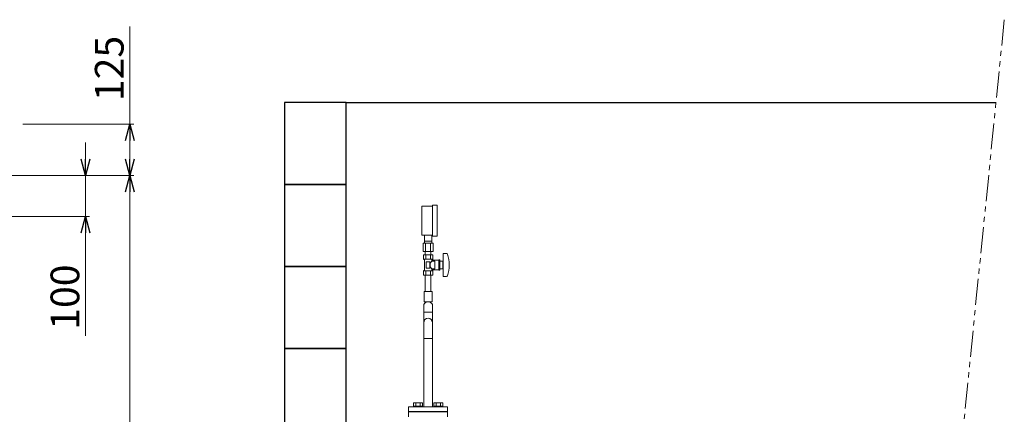
# Model space of a CAD drawing. Units: millimetres. Extents: x 3687 to 15756, y 3107 to 10075.
# Drawn here: x 11677 to 14076, y 7490 to 8452 of the extents above; entities that cross this region are included whole.
import ezdxf

# ---------------------------------------------------------------- set-up
doc = ezdxf.new("R2010")
doc.units = ezdxf.units.MM
doc.linetypes.add('PHANTOM', pattern=[63.5, 31.75, -6.35, 6.35, -6.35, 6.35, -6.35])
doc.linetypes.add('実線', pattern=[0])
doc.layers.add('CSLAYER17', color=7, linetype='Continuous')
doc.layers.add('HI_VB', color=7, linetype='Continuous')
doc.layers.add('ガス配管細', color=4, linetype='Continuous', lineweight=20)
doc.layers.add('図面枠', color=7, linetype='Continuous', lineweight=50)
doc.styles.get("Standard").update_dxf_attribs({"font": 'simplex.shx', "bigfont": 'bigfont.shx'})

msp = doc.modelspace()

# ---------------------------------------------------------------- linework, layer by layer
at = {"linetype": 'PHANTOM', "lineweight": 9, "ltscale": 2}
msp.add_line((14076.3, 8451.7), (13821.8, 5918.8), dxfattribs=at)
at = {"color": 7, "linetype": '実線', "lineweight": 9, "ltscale": 0.001}
for p, q in [((11944.8, 8197.1), (11944.8, 8434.9)), ((11836.8, 8112.1), (11836.8, 8152.1)), ((11944.8, 8112.1), (11944.8, 8157.1)), ((11836.8, 7972.1), (11836.8, 8072.1)), ((11836.8, 7972.1), (11836.8, 8072.1)), ((11944.8, 6637.1), (11944.8, 8032.1)), ((11836.8, 7681.2), (11836.8, 7972.1)), ((11836.8, 7932.1), (11836.8, 7892.1))]:
    msp.add_line(p, q, dxfattribs=at)
at = {"linetype": '実線', "lineweight": 9, "ltscale": 0.001}
for p, q in [((11684, 8197.1), (11954.8, 8197.1)), ((11179, 8072.1), (11954.8, 8072.1)), ((11179, 8072.1), (11954.8, 8072.1)), ((11224, 8072.1), (11846.8, 8072.1)), ((11345, 7972.1), (11846.8, 7972.1))]:
    msp.add_line(p, q, dxfattribs=at)
at = {"color": 0, "linetype": 'ByBlock', "lineweight": -2}
for p, q in [((11934.1, 8157.1), (11944.8, 8197.1)), ((11944.8, 8197.1), (11955.5, 8157.1)), ((11944.8, 8197.1), (11944.8, 8157.1)), ((11836.8, 8072.1), (11826.1, 8112.1)), ((11847.5, 8112.1), (11836.8, 8072.1)), ((11836.8, 8072.1), (11836.8, 8112.1)), ((11944.8, 8072.1), (11934.1, 8112.1)), ((11955.5, 8112.1), (11944.8, 8072.1)), ((11944.8, 8072.1), (11944.8, 8112.1)), ((11934.1, 8032.1), (11944.8, 8072.1)), ((11944.8, 8072.1), (11955.5, 8032.1)), ((11944.8, 8072.1), (11944.8, 8032.1)), ((11826.1, 7932.1), (11836.8, 7972.1)), ((11836.8, 7972.1), (11847.5, 7932.1)), ((11836.8, 7972.1), (11836.8, 7932.1))]:
    msp.add_line(p, q, dxfattribs=at)
at = {"color": 3, "lineweight": 9}
for p, q in [((12663, 7912), (12663, 7927)), ((12681, 7912), (12681, 7927)), ((12659.9, 7907), (12659.9, 7887)), ((12663.4, 7907), (12663.4, 7912)), ((12665.9, 7907), (12665.9, 7887)), ((12678.1, 7907), (12678.1, 7887)), ((12680.7, 7907), (12680.7, 7912)), ((12684.1, 7907), (12684.1, 7887)), ((12665.1, 7879), (12665.1, 7887)), ((12678.9, 7879), (12678.9, 7887))]:
    msp.add_line(p, q, dxfattribs=at)
at = {"color": 3, "linetype": 'Continuous', "lineweight": 9}
for p, q in [((12661.2, 7754.8), (12661.2, 7738.6)), ((12682.9, 7754.8), (12682.9, 7738.6)), ((12661.2, 7738.6), (12661.2, 7713.2)), ((12682.9, 7738.6), (12661.2, 7738.6)), ((12682.9, 7738.6), (12682.9, 7713.2)), ((12661.2, 7713.2), (12661.2, 7675.1)), ((12682.9, 7713.2), (12682.9, 7675.1)), ((12682.9, 7675.1), (12661.2, 7675.1))]:
    msp.add_line(p, q, dxfattribs=at)
for centre, radius, start, end in [((12669.2, 7754.8), 8, 136.8138, 180), ((12672, 7752.1), 11.9, 43.1862, 136.8138), ((12674.9, 7754.8), 8, 360, 43.1862)]:
    msp.add_arc(centre, radius, start, end, dxfattribs=at)
at = {"layer": 'CSLAYER17', "color": 3, "lineweight": 9}
for p, q in [((12657, 7927), (12657, 7997)), ((12683, 7924.5), (12683, 7999.5)), ((12694, 7924.5), (12694, 7999.5)), ((12683.6, 7879), (12660.5, 7879)), ((12660.5, 7879), (12660.5, 7868)), ((12665.1, 7879), (12678.9, 7879)), ((12666.2, 7879), (12666.2, 7868)), ((12677.8, 7879), (12677.8, 7868)), ((12683.6, 7879), (12683.6, 7868)), ((12708.5, 7882), (12708.5, 7826)), ((12717.1, 7882), (12708.5, 7882)), ((12683.6, 7868), (12660.5, 7868)), ((12660.5, 7868), (12663, 7866.6)), ((12663, 7866.6), (12663, 7841.5)), ((12676.5, 7862), (12667.5, 7862)), ((12667.5, 7862), (12667.5, 7846)), ((12676.5, 7862), (12676.5, 7846)), ((12683.6, 7868), (12681, 7866.6)), ((12681, 7866.6), (12681, 7863.5)), ((12698, 7865.5), (12681, 7865.5)), ((12688.5, 7863.5), (12681, 7863.5)), ((12688.5, 7863.5), (12688.5, 7844.5)), ((12698, 7866.5), (12698, 7841.5)), ((12700.5, 7866.5), (12698, 7866.5)), ((12700.5, 7866.5), (12700.5, 7841.5)), ((12707.5, 7863.5), (12700.5, 7863.5)), ((12707.5, 7863.5), (12707.5, 7844.5)), ((12708.5, 7858), (12707.5, 7858)), ((12708.5, 7850), (12707.5, 7850)), ((12660.5, 7840), (12663, 7841.5)), ((12683.6, 7840), (12660.5, 7840)), ((12660.5, 7829), (12660.5, 7840)), ((12683.6, 7829), (12660.5, 7829)), ((12665.1, 7829), (12665.1, 7789)), ((12666.2, 7829), (12666.2, 7840)), ((12676.5, 7846), (12667.5, 7846)), ((12677.8, 7829), (12677.8, 7840)), ((12678.9, 7829), (12678.9, 7789)), ((12681, 7844.5), (12681, 7841.5)), ((12688.5, 7844.5), (12681, 7844.5)), ((12698, 7842.5), (12681, 7842.5)), ((12683.6, 7840), (12681, 7841.5)), ((12683.6, 7829), (12683.6, 7840)), ((12700.5, 7841.5), (12698, 7841.5)), ((12707.5, 7844.5), (12700.5, 7844.5)), ((12717.1, 7826), (12708.5, 7826)), ((12681.5, 7789), (12662.5, 7789)), ((12662.5, 7789), (12662.5, 7764)), ((12681.5, 7789), (12681.5, 7764)), ((12681.5, 7764), (12662.5, 7764))]:
    msp.add_line(p, q, dxfattribs=at)
for centre, radius, start, end in [((12717.1, 7880), 2, 19.2403, 90), ((12642.6, 7854), 80.9, 340.7597, 19.2403), ((12690.3, 7854), 13.3, 134.2361, 225.7639), ((12717.1, 7828), 2, 270, 340.7597)]:
    msp.add_arc(centre, radius, start, end, dxfattribs=at)
at = {"layer": 'HI_VB', "color": 3, "linetype": 'Continuous', "lineweight": 9}
for p, q in [((12658.2, 7517.7), (12636.3, 7517.7)), ((12636.3, 7509.7), (12636.3, 7517.7)), ((12641.8, 7509.7), (12641.8, 7517.7)), ((12652.7, 7509.7), (12652.7, 7517.7)), ((12658.2, 7509.7), (12658.2, 7517.7)), ((12707.7, 7517.7), (12685.8, 7517.7)), ((12685.8, 7509.7), (12685.8, 7517.7)), ((12691.3, 7509.7), (12691.3, 7517.7)), ((12702.2, 7509.7), (12702.2, 7517.7)), ((12707.7, 7509.7), (12707.7, 7517.7)), ((12719.5, 7508.1), (12624.5, 7508.1)), ((12624.5, 7508.1), (12624.5, 7497.1)), ((12719.5, 7497.1), (12624.5, 7497.1)), ((12658.3, 7509.7), (12636.3, 7509.7)), ((12636.3, 7509.7), (12636.3, 7508.1)), ((12636.3, 7508.1), (12658.3, 7508.1)), ((12646.5, 7496.1), (12646.5, 7497.1)), ((12658.3, 7509.7), (12658.3, 7508.1)), ((12707.8, 7509.7), (12685.8, 7509.7)), ((12685.8, 7509.7), (12685.8, 7508.1)), ((12685.8, 7508.1), (12707.8, 7508.1)), ((12697.5, 7496.1), (12697.5, 7497.1)), ((12707.8, 7509.7), (12707.8, 7508.1)), ((12719.5, 7508.1), (12719.5, 7497.1))]:
    msp.add_line(p, q, dxfattribs=at)
at = {"layer": 'HI_VB', "color": 3, "lineweight": 9}
for p, q in [((12624.5, 7496.1), (12624.5, 7484.1)), ((12719.5, 7496.1), (12624.5, 7496.1)), ((12719.5, 7484.1), (12719.5, 7496.1))]:
    msp.add_line(p, q, dxfattribs=at)
at = {"layer": 'ガス配管細', "color": 3, "linetype": 'Continuous', "lineweight": 9}
for p, q in [((12657, 7997), (12683, 7997)), ((12683, 7999.5), (12694, 7999.5)), ((12657, 7927), (12683, 7927)), ((12683, 7924.5), (12694, 7924.5)), ((12684.1, 7907), (12659.9, 7907)), ((12681, 7912), (12663, 7912)), ((12684.1, 7887), (12659.9, 7887))]:
    msp.add_line(p, q, dxfattribs=at)
at = {"layer": '図面枠', "lineweight": 25, "ltscale": 0.5}
for p, q in [((12472, 8250.2), (12322, 8250.2)), ((12322, 8250.2), (12322, 8050.2)), ((12472, 8250.2), (14056.1, 8250.2)), ((12472, 8050.2), (12472, 8250.2)), ((12472, 8050.2), (12322, 8050.2)), ((12322, 8050.2), (12322, 7850.2)), ((12322, 8050.2), (12472, 8050.2)), ((12472, 7850.2), (12472, 8050.2)), ((12472, 7850.2), (12322, 7850.2)), ((12322, 7850.2), (12322, 7650.2)), ((12322, 7850.2), (12472, 7850.2)), ((12472, 7650.2), (12472, 7850.2)), ((12472, 7650.2), (12322, 7650.2)), ((12322, 7650.2), (12322, 7450.2)), ((12322, 7650.2), (12472, 7650.2)), ((12472, 7450.2), (12472, 7650.2))]:
    msp.add_line(p, q, dxfattribs=at)
at = {"layer": '図面枠', "color": 3, "lineweight": 9, "ltscale": 0.5}
for p, q in [((12661.2, 7675.1), (12661.2, 7508.1)), ((12682.9, 7675.1), (12682.9, 7508.1))]:
    msp.add_line(p, q, dxfattribs=at)
msp.add_arc((12672, 7713.2), 10.8, 0, 180, dxfattribs=at)

# ---------------------------------------------------------------- texts
at = {"lineweight": 25}
for s, p in [('125', (11929.8, 8253.3)), ('100', (11821.8, 7696.2))]:
    msp.add_text(s, height=70, rotation=90, dxfattribs=at).set_placement(p)

doc.saveas('drawing.dxf')
